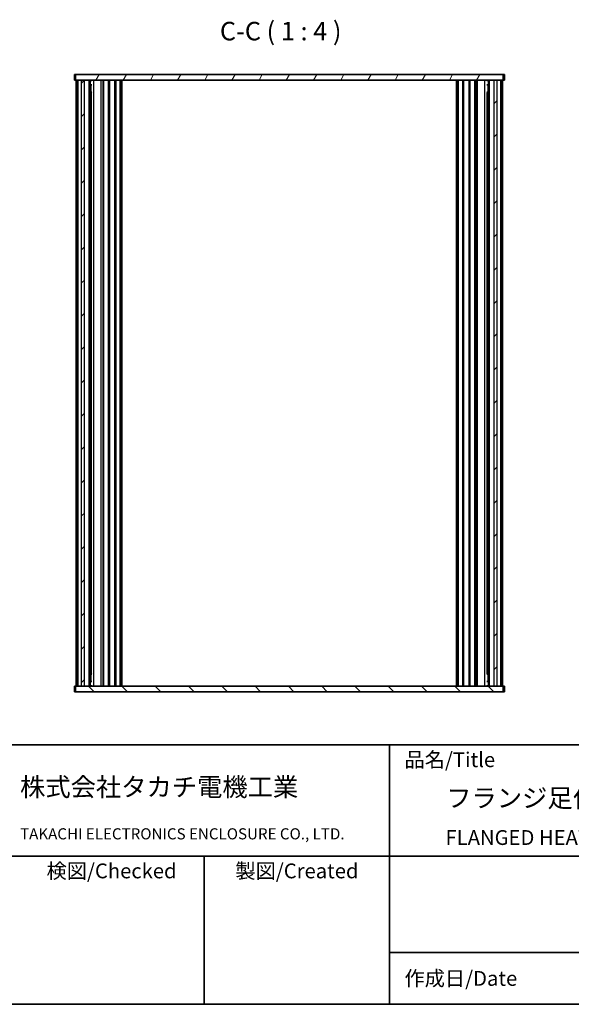
# Model space of a CAD drawing. Units: millimetres. Extents: x 0 to 7554, y 0 to 1124.
# Drawn here: x 2138 to 2436, y 0 to 531 of the extents above; entities that cross this region are included whole.
import ezdxf

# ---------------------------------------------------------------- set-up
doc = ezdxf.new("R2010")
doc.units = ezdxf.units.MM
for name, color, linetype, lineweight in [('Border (ISO)', 7, 'Continuous', 35), ('Symbol (ISO)', 7, 'Continuous', 18), ('Title (ISO)', 7, 'Continuous', 35), ('Visible (ISO)', 7, 'Continuous', 35), ('Visible Narrow (ISO)', 7, 'Continuous', 25)]:
    doc.layers.add(name, color=color, linetype=linetype, lineweight=lineweight)
doc.layers.add('Hatch (ISO)', color=1, linetype='Continuous', lineweight=18, true_color=0xff0000)
doc.styles.add('Note Text (TK)', font='txt')
doc.styles.add('文字スタイル67', font='arial.ttf')

# ---------------------------------------------------------------- blocks, each defined once
blk = doc.blocks.new('図面枠 tk図枠')
at = {"layer": 'Border (ISO)'}
blk.add_line((14.5, 8), (405.5, 8), dxfattribs=at)
blk = doc.blocks.new('表題欄 tk表題欄')
at = {"layer": 'Title (ISO)'}
for p, q in [((74.71, 244.05), (255.71, 244.05)), ((149.71, 244.05), (149.71, 209.05)), ((74.71, 229.05), (230.71, 229.05)), ((124.71, 229.05), (124.71, 209.05)), ((149.71, 216.05), (230.71, 216.05)), ((255.71, 209.05), (74.71, 209.05))]:
    blk.add_line(p, q, dxfattribs=at)
at = {"layer": 'Title (ISO)', "color": 1, "true_color": 0xff0000, "char_height": 2, "line_spacing_factor": 1.5, "style": 'Note Text (TK)'}
for s, insert, attachment_point in [('\\fＭＳ Ｐゴシック|b0|i0;\\H2.0000;品名/Title', (151.71, 242.05), 4), ('\\fＭＳ Ｐゴシック|b0|i0;\\H2.0000;検図/Checked', (112.21, 227.05), 5), ('\\fＭＳ Ｐゴシック|b0|i0;\\H2.0000;製図/Created', (137.21, 227.05), 5), ('\\fＭＳ Ｐゴシック|b0|i0;\\H2.0000;作成日/Date', (151.71, 212.55), 4)]:
    blk.add_mtext(s, dxfattribs=dict(at, insert=insert, attachment_point=attachment_point))
at = {"layer": 'Title (ISO)', "color": 7, "attachment_point": 4, "line_spacing_factor": 1.5, "style": 'Note Text (TK)'}
for s, insert, char_height in [('株式会社タカチ電機工業', (99.87, 238.05), 2.5), ('\\fArial|b0|i0;\\H1.4986;TAKACHI ELECTRONICS ENCLOSURE CO., LTD.', (99.87, 232.05), 1.4986)]:
    blk.add_mtext(s, dxfattribs=dict(at, insert=insert, char_height=char_height))
at = {"layer": 'Title (ISO)', "color": 7}
for tag, p, height, style in [('<品名>_001', (157.34, 235.63), 2.5, 'Note Text (TK)'), ('<Title>_001', (157.25, 230.55), 2, '文字スタイル67'), ('<尺度>_001', (240.28, 222.3), 2.5, 'Note Text (TK)'), ('<ページ_No.>_001', (238.1, 213.3), 2.5, 'Note Text (TK)'), ('<総ページ数>_001', (246.8, 213.3), 2.5, 'Note Text (TK)'), ('作成日_001', (175.63, 211.26), 2.5, 'Note Text (TK)')]:
    blk.add_attdef(tag, p, '', height=height, dxfattribs=dict(at, style=style))

msp = doc.modelspace()

# ---------------------------------------------------------------- hatches: boundary and pattern name
at = {"layer": 'Hatch (ISO)'}
h = msp.add_hatch(dxfattribs=at)
h.set_pattern_fill('ANSI31', color=256, scale=101.6, angle=14.999978, style=0)
h.set_pattern_definition([(60, (1140, -32), (-10.99852, 6.35), [])])
h.paths.add_polyline_path([(2168.6278, 501.6576), (2168.6278, 498.6576), (2171.8778, 498.6576), (2173.4778, 498.6576), (2394.3778, 498.6576), (2395.9778, 498.6576), (2399.2278, 498.6576), (2399.2278, 501.6576)])
h = msp.add_hatch(dxfattribs=at)
h.set_pattern_fill('ANSI31', color=256, scale=101.6, style=0)
h.set_pattern_definition([(45, (1140, -32), (-8.98026, 8.98026), [])])
h.paths.add_polyline_path([(2171.8778, 171.6576), (2171.8778, 498.6576), (2173.4778, 498.6576), (2173.4778, 171.6576)])
h.paths.add_polyline_path([(2394.3778, 171.6576), (2394.3778, 498.6576), (2395.9778, 498.6576), (2395.9778, 171.6576)])
h = msp.add_hatch(dxfattribs=at)
h.set_pattern_fill('ANSI31', color=256, scale=101.6, angle=90.00021, style=0)
h.set_pattern_definition([(135.0002, (1140, -32), (-8.98022, -8.98029), [])])
h.paths.add_polyline_path([(2399.2278, 168.6576), (2399.2278, 171.6576), (2395.9778, 171.6576), (2394.3778, 171.6576), (2173.4778, 171.6576), (2171.8778, 171.6576), (2168.6278, 171.6576), (2168.6278, 168.6576)])

# ---------------------------------------------------------------- linework, layer by layer
at = {"layer": 'Visible (ISO)'}
for p, q in [((2168.3478, 501.6576), (2167.9278, 501.6576)), ((2167.9278, 498.6576), (2167.9278, 501.6576)), ((2168.3478, 501.6576), (2168.6278, 501.6576)), ((2168.6278, 501.6576), (2168.6278, 498.6576)), ((2399.2278, 501.6576), (2168.6278, 501.6576)), ((2399.2278, 498.6576), (2399.2278, 501.6576)), ((2399.2278, 501.6576), (2399.5078, 501.6576)), ((2399.9278, 501.6576), (2399.5078, 501.6576)), ((2399.9278, 498.6576), (2399.9278, 501.6576)), ((2168.3478, 498.6576), (2167.9278, 498.6576)), ((2168.3478, 498.6576), (2168.6278, 498.6576)), ((2168.6278, 498.6576), (2399.2278, 498.6576)), ((2168.9278, 171.6576), (2168.9278, 498.6576)), ((2169.9082, 498.6576), (2171.8778, 498.6576)), ((2173.4778, 498.6576), (2171.8778, 498.6576)), ((2173.4778, 498.6576), (2175.9278, 498.6576)), ((2176.4278, 171.6576), (2176.4278, 498.6576)), ((2176.4278, 498.5576), (2177.4067, 498.5576)), ((2176.4278, 496.0576), (2177.4067, 496.0576)), ((2183.4278, 171.6576), (2183.4278, 498.6576)), ((2186.7278, 171.6576), (2186.7278, 498.6576)), ((2190.1278, 171.6576), (2190.1278, 498.6576)), ((2193.2278, 171.6576), (2193.2278, 498.6576)), ((2374.6278, 171.6576), (2374.6278, 498.6576)), ((2377.7278, 171.6576), (2377.7278, 498.6576)), ((2381.1278, 171.6576), (2381.1278, 498.6576)), ((2384.4278, 171.6576), (2384.4278, 498.6576)), ((2390.4489, 498.5576), (2391.4278, 498.5576)), ((2390.4489, 496.0576), (2391.4278, 496.0576)), ((2391.4278, 171.6576), (2391.4278, 498.6576)), ((2391.9278, 498.6576), (2394.3778, 498.6576)), ((2395.9778, 498.6576), (2394.3778, 498.6576)), ((2395.9778, 498.6576), (2397.9475, 498.6576)), ((2398.9278, 171.6576), (2398.9278, 498.6576)), ((2399.2278, 498.6576), (2399.5078, 498.6576)), ((2399.9278, 498.6576), (2399.5078, 498.6576)), ((2176.4278, 492.1484), (2177.4067, 492.1484)), ((2176.937, 491.6576), (2176.4278, 491.6576)), ((2176.937, 491.6576), (2177.26, 491.9806)), ((2390.4489, 492.1484), (2391.4278, 492.1484)), ((2390.9186, 491.6576), (2390.5956, 491.9806)), ((2391.4278, 491.6576), (2390.9186, 491.6576)), ((2176.4278, 178.6576), (2176.937, 178.6576)), ((2177.4067, 178.1669), (2176.4278, 178.1669)), ((2176.937, 178.6576), (2177.26, 178.3347)), ((2391.4278, 178.1669), (2390.4489, 178.1669)), ((2390.9186, 178.6576), (2390.5956, 178.3347)), ((2390.9186, 178.6576), (2391.4278, 178.6576)), ((2167.9278, 171.6576), (2168.3478, 171.6576)), ((2167.9278, 171.6576), (2167.9278, 168.6576)), ((2168.6278, 171.6576), (2168.3478, 171.6576)), ((2399.2278, 171.6576), (2168.6278, 171.6576)), ((2168.6278, 171.6576), (2168.6278, 168.6576)), ((2171.8778, 171.6576), (2169.9082, 171.6576)), ((2171.8778, 171.6576), (2173.4778, 171.6576)), ((2175.9278, 171.6576), (2173.4778, 171.6576)), ((2177.4067, 174.2576), (2176.4278, 174.2576)), ((2177.4067, 171.7576), (2176.4278, 171.7576)), ((2391.4278, 174.2576), (2390.4489, 174.2576)), ((2391.4278, 171.7576), (2390.4489, 171.7576)), ((2394.3778, 171.6576), (2391.9278, 171.6576)), ((2394.3778, 171.6576), (2395.9778, 171.6576)), ((2397.9475, 171.6576), (2395.9778, 171.6576)), ((2399.2278, 168.6576), (2399.2278, 171.6576)), ((2399.5078, 171.6576), (2399.2278, 171.6576)), ((2399.5078, 171.6576), (2399.9278, 171.6576)), ((2399.9278, 171.6576), (2399.9278, 168.6576)), ((2167.9278, 168.6576), (2168.3478, 168.6576)), ((2168.6278, 168.6576), (2168.3478, 168.6576)), ((2168.6278, 168.6576), (2399.2278, 168.6576)), ((2399.5078, 168.6576), (2399.2278, 168.6576)), ((2399.5078, 168.6576), (2399.9278, 168.6576))]:
    msp.add_line(p, q, dxfattribs=at)
at = {"layer": 'Visible Narrow (ISO)'}
for p, q in [((2168.3478, 498.6576), (2168.3478, 501.6576)), ((2399.5078, 498.6576), (2399.5078, 501.6576)), ((2169.0678, 171.6576), (2169.0678, 498.6576)), ((2169.6107, 171.6576), (2169.6107, 498.6576)), ((2169.9082, 171.6576), (2169.9082, 498.6576)), ((2171.8778, 171.6576), (2171.8778, 498.6576)), ((2173.4778, 171.6576), (2173.4778, 498.6576)), ((2175.9278, 171.6576), (2175.9278, 498.6576)), ((2176.9493, 491.6699), (2176.9493, 496.0576)), ((2178.4608, 171.6576), (2178.4608, 498.6576)), ((2182.4278, 171.6576), (2182.4278, 498.6576)), ((2183.9278, 171.6576), (2183.9278, 498.6576)), ((2186.4278, 171.6576), (2186.4278, 498.6576)), ((2187.0278, 171.6576), (2187.0278, 498.6576)), ((2189.8278, 171.6576), (2189.8278, 498.6576)), ((2190.4278, 171.6576), (2190.4278, 498.6576)), ((2192.7278, 171.6576), (2192.7278, 498.6576)), ((2193.7278, 171.6576), (2193.7278, 498.6576)), ((2374.1278, 171.6576), (2374.1278, 498.6576)), ((2375.1278, 171.6576), (2375.1278, 498.6576)), ((2377.4278, 171.6576), (2377.4278, 498.6576)), ((2378.0278, 171.6576), (2378.0278, 498.6576)), ((2380.8278, 171.6576), (2380.8278, 498.6576)), ((2381.4278, 171.6576), (2381.4278, 498.6576)), ((2383.9278, 171.6576), (2383.9278, 498.6576)), ((2385.4278, 171.6576), (2385.4278, 498.6576)), ((2389.3948, 171.6576), (2389.3948, 498.6576)), ((2390.9063, 496.0576), (2390.9063, 491.6699)), ((2391.9278, 171.6576), (2391.9278, 498.6576)), ((2394.3778, 171.6576), (2394.3778, 498.6576)), ((2395.9778, 171.6576), (2395.9778, 498.6576)), ((2397.9475, 171.6576), (2397.9475, 498.6576)), ((2398.2449, 171.6576), (2398.2449, 498.6576)), ((2398.7878, 171.6576), (2398.7878, 498.6576)), ((2177.2168, 178.3779), (2177.2168, 491.9373)), ((2390.6388, 178.3779), (2390.6388, 491.9373)), ((2176.9493, 174.2576), (2176.9493, 178.6454)), ((2390.9063, 178.6454), (2390.9063, 174.2576)), ((2168.3478, 171.6576), (2168.3478, 168.6576)), ((2399.5078, 171.6576), (2399.5078, 168.6576))]:
    msp.add_line(p, q, dxfattribs=at)

# ---------------------------------------------------------------- block references
at = {"xscale": 4, "yscale": 4, "zscale": 4}
msp.add_blockref('図面枠 tk図枠', (1140, -32), dxfattribs=at)
ref = msp.add_blockref('表題欄 tk表題欄', (1739.1647, -836.211), dxfattribs=dict(xscale=4, yscale=4, zscale=4))
ref.add_attrib('<品名>_001', 'フランジ足付ヒートシンクアルミケース', (2368.5227, 106.3182), dxfattribs={"layer": 'Title (ISO)', "color": 7, "height": 10, "style": 'Note Text (TK)'})
ref.add_attrib('<Title>_001', 'FLANGED HEAT-SINK ALUMINIUM ENCLOSURE', (2368.1664, 85.9945), dxfattribs={"layer": 'Title (ISO)', "color": 7, "height": 8, "style": '文字スタイル67'})

# ---------------------------------------------------------------- texts
at = {"layer": 'Symbol (ISO)', "color": 7, "insert": (2246.4539, 517.0003), "char_height": 10, "attachment_point": 7, "line_spacing_factor": 2.559531, "style": 'Note Text (TK)'}
msp.add_mtext('C-C ( 1 : 4 )', dxfattribs=at)

doc.saveas('drawing.dxf')
